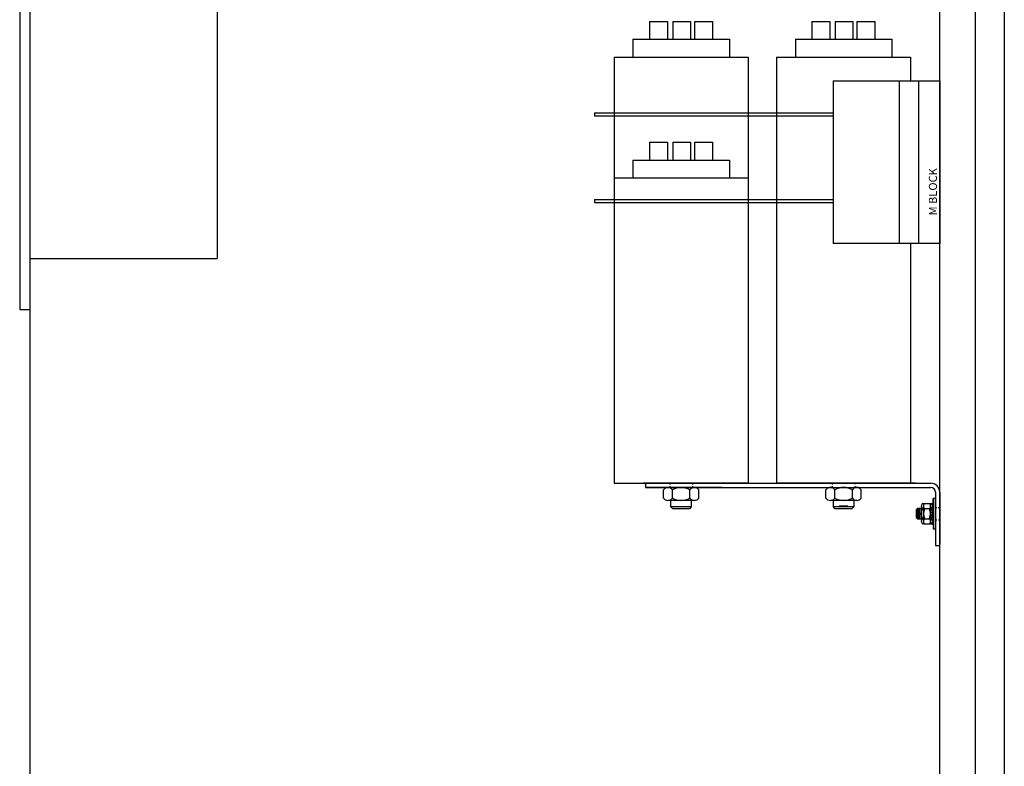
# Model space of a CAD drawing. Units: inches. Extents: x -3 to 220, y -13 to 160.
# Drawn here: x 187 to 211, y 92 to 110 of the extents above; entities that cross this region are included whole.
import ezdxf

# ---------------------------------------------------------------- set-up
doc = ezdxf.new("R2010")
doc.units = ezdxf.units.IN
doc.header["$MEASUREMENT"] = 0

msp = doc.modelspace()

# ---------------------------------------------------------------- linework, layer by layer
at = {"color": 7}
for p, q in [((187.215, 119.917), (187.215, 59.917)), ((211.215, 119.917), (211.215, 59.917)), ((186.965, 115.935), (186.965, 103.131)), ((209.626, 65.492), (209.626, 115.547)), ((210.506, 65.492), (210.506, 115.547)), ((191.826, 114.679), (191.826, 104.386)), ((202.476, 110.224), (202.916, 110.224)), ((202.476, 110.224), (202.476, 109.784)), ((202.916, 110.224), (202.916, 109.784)), ((203.048, 110.224), (203.488, 110.224)), ((203.048, 110.224), (203.048, 109.784)), ((203.488, 110.224), (203.488, 109.784)), ((203.585, 110.224), (204.025, 110.224)), ((203.585, 110.224), (203.585, 109.784)), ((204.025, 110.224), (204.025, 109.784)), ((206.476, 110.224), (206.916, 110.224)), ((206.476, 110.224), (206.476, 109.784)), ((206.916, 110.224), (206.916, 109.784)), ((207.048, 110.224), (207.488, 110.224)), ((207.048, 110.224), (207.048, 109.784)), ((207.488, 110.224), (207.488, 109.784)), ((207.585, 110.224), (208.025, 110.224)), ((207.585, 110.224), (207.585, 109.784)), ((208.025, 110.224), (208.025, 109.784)), ((202.069, 109.784), (204.444, 109.784)), ((202.069, 109.784), (202.069, 109.344)), ((204.444, 109.784), (204.444, 109.344)), ((206.069, 109.784), (208.444, 109.784)), ((206.069, 109.784), (206.069, 109.344)), ((208.444, 109.784), (208.444, 109.344)), ((201.606, 109.344), (201.606, 106.206)), ((201.606, 109.344), (204.906, 109.344)), ((204.906, 109.344), (204.906, 106.206)), ((205.606, 109.344), (208.906, 109.344)), ((205.606, 109.344), (205.606, 106.206)), ((208.906, 109.344), (208.906, 108.758)), ((207, 108.758), (209.625, 108.758)), ((207, 108.758), (207, 104.758)), ((208.625, 108.758), (208.625, 104.758)), ((209.104, 108.758), (209.104, 104.758)), ((209.625, 108.758), (209.625, 104.758)), ((201.126, 107.971), (201.126, 107.896)), ((201.126, 107.971), (207, 107.971)), ((201.126, 107.896), (207, 107.896)), ((202.476, 107.247), (202.916, 107.247)), ((202.476, 107.247), (202.476, 106.807)), ((202.916, 107.247), (202.916, 106.807)), ((203.048, 107.247), (203.488, 107.247)), ((203.048, 107.247), (203.048, 106.807)), ((203.488, 107.247), (203.488, 106.807)), ((203.585, 107.247), (204.025, 107.247)), ((203.585, 107.247), (203.585, 106.807)), ((204.025, 107.247), (204.025, 106.807)), ((201.606, 106.987), (201.606, 98.851)), ((204.906, 106.987), (204.906, 98.851)), ((205.606, 106.987), (205.606, 98.851)), ((209.626, 106.986), (209.626, 105.839)), ((202.069, 106.807), (202.069, 106.367)), ((202.069, 106.807), (204.444, 106.807)), ((204.444, 106.807), (204.444, 106.367)), ((205.606, 106.471), (205.606, 104.471)), ((204.906, 106.367), (201.606, 106.367)), ((201.126, 105.839), (201.126, 105.764)), ((201.126, 105.839), (207, 105.839)), ((201.126, 105.764), (207, 105.764)), ((201.606, 104.542), (201.606, 98.851)), ((204.906, 104.542), (204.906, 98.851)), ((209.625, 104.758), (207, 104.758)), ((208.906, 104.758), (208.906, 104.471)), ((208.906, 104.758), (208.906, 98.851)), ((187.215, 104.386), (191.826, 104.386)), ((205.606, 104.412), (205.606, 98.851)), ((208.906, 104.412), (208.906, 98.851)), ((186.965, 103.131), (187.215, 103.131)), ((201.606, 98.851), (204.906, 98.851)), ((201.606, 98.851), (204.906, 98.851)), ((202.259, 98.851), (204.254, 98.851)), ((202.259, 98.851), (204.254, 98.851)), ((202.259, 98.851), (204.254, 98.851)), ((202.259, 98.851), (204.254, 98.851)), ((202.259, 98.851), (204.254, 98.851)), ((204.315, 98.851), (202.32, 98.851)), ((204.908, 98.851), (202.38, 98.851)), ((204.908, 98.851), (202.38, 98.851)), ((204.195, 98.851), (202.38, 98.851)), ((204.195, 98.851), (202.38, 98.851)), ((202.38, 98.851), (202.38, 98.747)), ((202.38, 98.851), (202.38, 98.747)), ((202.38, 98.851), (209.402, 98.851)), ((202.38, 98.851), (209.402, 98.851)), ((204.254, 98.747), (202.38, 98.747)), ((202.38, 98.747), (209.402, 98.747)), ((202.38, 98.747), (209.402, 98.747)), ((202.817, 98.747), (203.696, 98.747)), ((202.817, 98.747), (203.696, 98.747)), ((202.817, 98.747), (203.696, 98.747)), ((202.931, 98.747), (203.581, 98.747)), ((202.931, 98.747), (203.581, 98.747)), ((202.931, 98.747), (203.581, 98.747)), ((202.976, 98.851), (202.976, 98.816)), ((202.976, 98.851), (202.976, 98.822)), ((202.976, 98.851), (202.976, 98.816)), ((202.976, 98.782), (202.976, 98.747)), ((202.976, 98.777), (202.976, 98.747)), ((202.976, 98.775), (202.976, 98.747)), ((202.976, 98.771), (202.976, 98.747)), ((202.976, 98.771), (202.976, 98.747)), ((203.536, 98.851), (203.536, 98.822)), ((203.536, 98.851), (203.536, 98.824)), ((203.536, 98.851), (203.536, 98.822)), ((203.536, 98.778), (203.536, 98.747)), ((203.536, 98.777), (203.536, 98.747)), ((203.536, 98.775), (203.536, 98.747)), ((203.536, 98.775), (203.536, 98.747)), ((203.536, 98.775), (203.536, 98.747)), ((205.606, 98.851), (208.906, 98.851)), ((205.606, 98.851), (208.906, 98.851)), ((209.028, 98.851), (205.608, 98.851)), ((209.028, 98.851), (205.608, 98.851)), ((206.006, 98.851), (208.506, 98.851)), ((206.006, 98.851), (208.506, 98.851)), ((206.259, 98.851), (208.254, 98.851)), ((206.259, 98.851), (208.254, 98.851)), ((206.259, 98.851), (208.254, 98.851)), ((206.259, 98.851), (208.254, 98.851)), ((206.259, 98.851), (208.254, 98.851)), ((206.259, 98.851), (208.254, 98.851)), ((206.259, 98.851), (208.254, 98.851)), ((208.315, 98.851), (206.32, 98.851)), ((208.315, 98.851), (206.32, 98.851)), ((208.315, 98.851), (206.32, 98.851)), ((208.315, 98.851), (206.32, 98.851)), ((206.817, 98.747), (207.696, 98.747)), ((206.817, 98.747), (207.696, 98.747)), ((206.817, 98.747), (207.696, 98.747)), ((206.817, 98.747), (207.696, 98.747)), ((206.931, 98.747), (207.581, 98.747)), ((206.931, 98.747), (207.581, 98.747)), ((206.931, 98.747), (207.581, 98.747)), ((206.931, 98.747), (207.581, 98.747)), ((206.931, 98.747), (207.581, 98.747)), ((206.976, 98.851), (206.976, 98.822)), ((206.976, 98.851), (206.976, 98.822)), ((206.976, 98.851), (206.976, 98.822)), ((206.976, 98.851), (206.976, 98.822)), ((206.976, 98.782), (206.976, 98.747)), ((206.976, 98.782), (206.976, 98.747)), ((206.976, 98.782), (206.976, 98.747)), ((206.976, 98.777), (206.976, 98.747)), ((206.976, 98.777), (206.976, 98.747)), ((206.976, 98.777), (206.976, 98.747)), ((206.976, 98.775), (206.976, 98.747)), ((206.976, 98.775), (206.976, 98.747)), ((206.976, 98.775), (206.976, 98.747)), ((206.976, 98.775), (206.976, 98.747)), ((207.536, 98.851), (207.536, 98.824)), ((207.536, 98.851), (207.536, 98.824)), ((207.536, 98.851), (207.536, 98.824)), ((207.536, 98.851), (207.536, 98.824)), ((207.536, 98.778), (207.536, 98.747)), ((207.536, 98.778), (207.536, 98.747)), ((207.536, 98.778), (207.536, 98.747)), ((207.536, 98.777), (207.536, 98.747)), ((207.536, 98.777), (207.536, 98.747)), ((207.536, 98.777), (207.536, 98.747)), ((207.536, 98.777), (207.536, 98.747)), ((207.536, 98.775), (207.536, 98.747)), ((207.536, 98.775), (207.536, 98.747)), ((207.536, 98.775), (207.536, 98.747)), ((202.823, 98.485), (202.823, 98.689)), ((202.823, 98.485), (202.823, 98.689)), ((202.823, 98.485), (202.823, 98.689)), ((203.04, 98.485), (203.04, 98.689)), ((203.04, 98.485), (203.04, 98.689)), ((203.04, 98.485), (203.04, 98.689)), ((203.473, 98.485), (203.473, 98.689)), ((203.473, 98.485), (203.473, 98.689)), ((203.473, 98.485), (203.473, 98.689)), ((203.689, 98.485), (203.689, 98.689)), ((203.689, 98.485), (203.689, 98.689)), ((203.689, 98.485), (203.689, 98.689)), ((206.823, 98.485), (206.823, 98.689)), ((206.823, 98.485), (206.823, 98.689)), ((206.823, 98.485), (206.823, 98.689)), ((206.823, 98.485), (206.823, 98.689)), ((206.823, 98.485), (206.823, 98.689)), ((207.04, 98.485), (207.04, 98.689)), ((207.04, 98.485), (207.04, 98.689)), ((207.04, 98.485), (207.04, 98.689)), ((207.04, 98.485), (207.04, 98.689)), ((207.04, 98.485), (207.04, 98.689)), ((207.473, 98.485), (207.473, 98.689)), ((207.473, 98.485), (207.473, 98.689)), ((207.473, 98.485), (207.473, 98.689)), ((207.473, 98.485), (207.473, 98.689)), ((207.473, 98.485), (207.473, 98.689)), ((207.689, 98.485), (207.689, 98.689)), ((207.689, 98.485), (207.689, 98.689)), ((207.689, 98.485), (207.689, 98.689)), ((207.689, 98.485), (207.689, 98.689)), ((207.689, 98.485), (207.689, 98.689)), ((209.46, 98.476), (209.46, 97.726)), ((209.522, 98.476), (209.46, 98.476)), ((209.522, 98.476), (209.46, 98.476)), ((209.46, 98.373), (209.46, 98.476)), ((209.522, 98.627), (209.522, 97.351)), ((209.522, 98.627), (209.522, 97.317)), ((209.522, 97.726), (209.522, 98.476)), ((209.522, 97.726), (209.522, 98.476)), ((209.626, 98.627), (209.626, 97.351)), ((209.626, 98.627), (209.626, 97.351)), ((203.581, 98.427), (202.931, 98.427)), ((203.581, 98.427), (202.931, 98.427)), ((203.581, 98.427), (202.931, 98.427)), ((203.006, 98.271), (203.006, 98.427)), ((203.006, 98.271), (203.006, 98.427)), ((203.006, 98.271), (203.006, 98.427)), ((203.053, 98.224), (203.006, 98.271)), ((203.053, 98.224), (203.006, 98.271)), ((203.053, 98.224), (203.006, 98.271)), ((203.506, 98.271), (203.006, 98.271)), ((203.506, 98.271), (203.006, 98.271)), ((203.506, 98.271), (203.006, 98.271)), ((203.459, 98.224), (203.053, 98.224)), ((203.459, 98.224), (203.053, 98.224)), ((203.459, 98.224), (203.053, 98.224)), ((203.506, 98.271), (203.459, 98.224)), ((203.506, 98.271), (203.459, 98.224)), ((203.506, 98.271), (203.459, 98.224)), ((203.506, 98.427), (203.506, 98.271)), ((203.506, 98.427), (203.506, 98.271)), ((203.506, 98.427), (203.506, 98.271)), ((207.581, 98.427), (206.931, 98.427)), ((207.581, 98.427), (206.931, 98.427)), ((207.581, 98.427), (206.931, 98.427)), ((207.581, 98.427), (206.931, 98.427)), ((207.581, 98.427), (206.931, 98.427)), ((207.006, 98.271), (207.006, 98.427)), ((207.006, 98.271), (207.006, 98.427)), ((207.006, 98.271), (207.006, 98.427)), ((207.006, 98.271), (207.006, 98.427)), ((207.006, 98.271), (207.006, 98.427)), ((207.053, 98.224), (207.006, 98.271)), ((207.053, 98.224), (207.006, 98.271)), ((207.053, 98.224), (207.006, 98.271)), ((207.053, 98.224), (207.006, 98.271)), ((207.053, 98.224), (207.006, 98.271)), ((207.506, 98.271), (207.006, 98.271)), ((207.506, 98.271), (207.006, 98.271)), ((207.506, 98.271), (207.006, 98.271)), ((207.506, 98.271), (207.006, 98.271)), ((207.506, 98.271), (207.006, 98.271)), ((207.459, 98.224), (207.053, 98.224)), ((207.459, 98.224), (207.053, 98.224)), ((207.459, 98.224), (207.053, 98.224)), ((207.459, 98.224), (207.053, 98.224)), ((207.459, 98.224), (207.053, 98.224)), ((207.364, 98.288), (207.148, 98.288)), ((207.506, 98.271), (207.459, 98.224)), ((207.506, 98.271), (207.459, 98.224)), ((207.506, 98.271), (207.459, 98.224)), ((207.506, 98.271), (207.459, 98.224)), ((207.506, 98.271), (207.459, 98.224)), ((207.506, 98.427), (207.506, 98.271)), ((207.506, 98.427), (207.506, 98.271)), ((207.506, 98.427), (207.506, 98.271)), ((207.506, 98.427), (207.506, 98.271)), ((207.506, 98.427), (207.506, 98.271)), ((209.077, 98.226), (209.047, 98.195)), ((209.172, 98.226), (209.077, 98.226)), ((209.077, 98.226), (209.077, 97.976)), ((209.131, 98.226), (209.1, 98.195)), ((209.225, 98.226), (209.131, 98.226)), ((209.131, 98.226), (209.131, 97.976)), ((209.172, 98.29), (209.172, 97.911)), ((209.205, 98.353), (209.364, 98.353)), ((209.205, 98.227), (209.364, 98.227)), ((209.225, 98.29), (209.225, 97.911)), ((209.259, 98.353), (209.44, 98.353)), ((209.259, 98.227), (209.417, 98.227)), ((209.46, 98.347), (209.398, 98.347)), ((209.398, 98.347), (209.398, 97.854)), ((209.398, 97.911), (209.398, 98.29)), ((209.46, 97.854), (209.46, 98.347)), ((209.522, 98.256), (209.554, 98.256)), ((209.522, 98.256), (209.554, 98.256)), ((209.587, 98.256), (209.626, 98.256)), ((209.587, 98.256), (209.626, 98.256)), ((209.047, 98.195), (209.047, 98.006)), ((209.047, 98.006), (209.077, 97.976)), ((209.077, 97.976), (209.172, 97.976)), ((209.1, 98.195), (209.1, 98.006)), ((209.1, 98.006), (209.131, 97.976)), ((209.131, 97.976), (209.225, 97.976)), ((209.205, 97.974), (209.364, 97.974)), ((209.259, 97.974), (209.417, 97.974)), ((209.46, 98.163), (209.398, 98.101)), ((209.46, 98.101), (209.398, 98.039)), ((209.205, 97.848), (209.364, 97.848)), ((209.259, 97.848), (209.44, 97.848)), ((209.398, 97.854), (209.46, 97.854)), ((209.46, 97.828), (209.46, 97.726)), ((209.522, 97.946), (209.55, 97.946)), ((209.522, 97.946), (209.55, 97.946)), ((209.598, 97.946), (209.626, 97.946)), ((209.598, 97.946), (209.626, 97.946)), ((209.46, 97.726), (209.522, 97.726)), ((209.46, 97.726), (209.522, 97.726)), ((209.522, 97.317), (209.627, 97.317))]:
    msp.add_line(p, q, dxfattribs=at)
for centre, radius, start, end in [((202.931, 98.617), 0.13, 33.6264, 146.3736), ((202.931, 98.617), 0.13, 33.6264, 146.3736), ((202.931, 98.617), 0.13, 33.6264, 146.3736), ((203.256, 98.314), 0.433, 60, 120), ((203.256, 98.314), 0.433, 60, 120), ((203.256, 98.314), 0.433, 60, 120), ((203.581, 98.617), 0.13, 33.6264, 146.3736), ((203.581, 98.617), 0.13, 33.6264, 146.3736), ((203.581, 98.617), 0.13, 33.6264, 146.3736), ((206.931, 98.617), 0.13, 33.6264, 146.3736), ((206.931, 98.617), 0.13, 33.6264, 146.3736), ((206.931, 98.617), 0.13, 33.6264, 146.3736), ((206.931, 98.617), 0.13, 33.6264, 146.3736), ((206.931, 98.617), 0.13, 33.6264, 146.3736), ((207.256, 98.314), 0.433, 60, 120), ((207.256, 98.314), 0.433, 60, 120), ((207.256, 98.314), 0.433, 60, 120), ((207.256, 98.314), 0.433, 60, 120), ((207.256, 98.314), 0.433, 60, 120), ((207.581, 98.617), 0.13, 33.6264, 146.3736), ((207.581, 98.617), 0.13, 33.6264, 146.3736), ((207.581, 98.617), 0.13, 33.6264, 146.3736), ((207.581, 98.617), 0.13, 33.6264, 146.3736), ((207.581, 98.617), 0.13, 33.6264, 146.3736), ((209.402, 98.627), 0.224, 0, 90), ((209.402, 98.627), 0.224, 0, 90), ((209.402, 98.627), 0.12, 0, 90), ((209.402, 98.627), 0.12, 0, 90), ((202.931, 98.557), 0.13, 213.6264, 326.3736), ((202.931, 98.557), 0.13, 213.6264, 326.3736), ((202.931, 98.557), 0.13, 213.6264, 326.3736), ((203.256, 98.86), 0.433, 240, 300), ((203.256, 98.86), 0.433, 240, 300), ((203.256, 98.86), 0.433, 240, 300), ((203.581, 98.557), 0.13, 213.6264, 326.3736), ((203.581, 98.557), 0.13, 213.6264, 326.3736), ((203.581, 98.557), 0.13, 213.6264, 326.3736), ((206.931, 98.557), 0.13, 213.6264, 326.3736), ((206.931, 98.557), 0.13, 213.6264, 326.3736), ((206.931, 98.557), 0.13, 213.6264, 326.3736), ((206.931, 98.557), 0.13, 213.6264, 326.3736), ((206.931, 98.557), 0.13, 213.6264, 326.3736), ((207.256, 98.86), 0.433, 240, 300), ((207.256, 98.86), 0.433, 240, 300), ((207.256, 98.86), 0.433, 240, 300), ((207.256, 98.86), 0.433, 240, 300), ((207.256, 98.86), 0.433, 240, 300), ((207.581, 98.557), 0.13, 213.6264, 326.3736), ((207.581, 98.557), 0.13, 213.6264, 326.3736), ((207.581, 98.557), 0.13, 213.6264, 326.3736), ((207.581, 98.557), 0.13, 213.6264, 326.3736), ((207.581, 98.557), 0.13, 213.6264, 326.3736), ((209.247, 98.29), 0.0758, 123.6264, 236.3736), ((209.424, 98.101), 0.253, 150, 210), ((209.301, 98.29), 0.0758, 123.6264, 236.3736), ((209.478, 98.101), 0.253, 150, 210), ((209.322, 98.29), 0.0758, 303.6264, 56.3736), ((209.145, 98.101), 0.253, 330, 30), ((209.375, 98.29), 0.0758, 303.6264, 56.3736), ((209.198, 98.101), 0.253, 330, 30), ((209.44, 98.373), 0.02, 270, 0), ((209.247, 97.911), 0.0758, 123.6264, 236.3736), ((209.301, 97.911), 0.0758, 123.6264, 236.3736), ((209.322, 97.911), 0.0758, 303.6264, 56.3736), ((209.375, 97.911), 0.0758, 303.6264, 56.3736), ((209.44, 97.828), 0.02, 0, 90)]:
    msp.add_arc(centre, radius, start, end, dxfattribs=at)

# ---------------------------------------------------------------- texts
msp.add_text('M BLOCK', height=0.2, rotation=90, dxfattribs=at).set_placement((209.557, 105.446))

doc.saveas('drawing.dxf')
